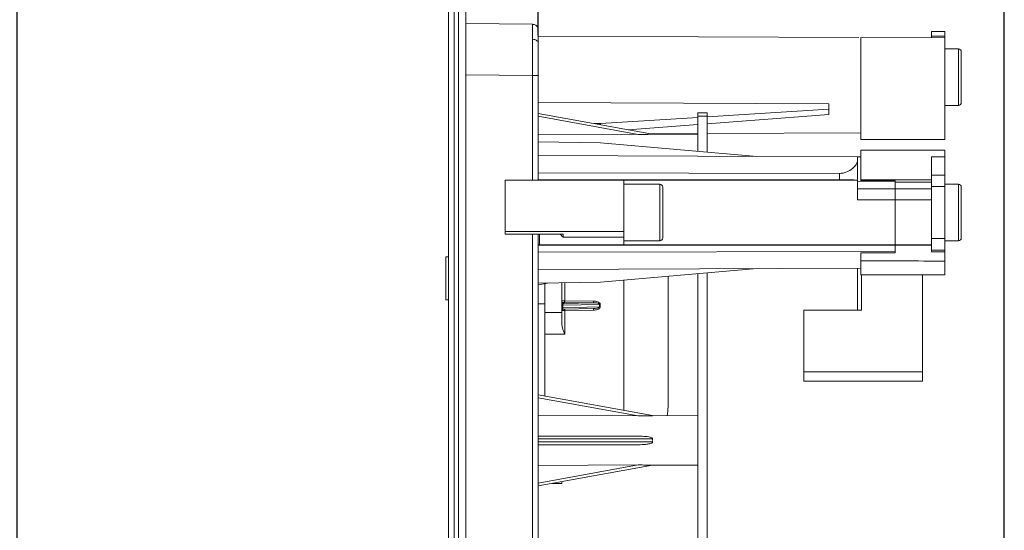
# Model space of a CAD drawing. Units: millimetres. Extents: x 13 to 851, y 13 to 549.
# Drawn here: x 377 to 464, y 359 to 404 of the extents above; entities that cross this region are included whole.
import ezdxf

# ---------------------------------------------------------------- set-up
doc = ezdxf.new("R2010")
doc.units = ezdxf.units.MM
doc.header["$PDSIZE"] = -1
doc.linetypes.add('CENTERX2', pattern=[20.32, 12.7, -2.54, 2.54, -2.54])
doc.layers.add('BORDER', color=7, linetype='Continuous', lineweight=15)
doc.styles.add('SLDTEXTSTYLE5', font='TXT', dxfattribs={"width": 0.7})
doc.styles.get("Standard").update_dxf_attribs({"font": 'romans.shx'})
doc.dimstyles.new('SLDDIMSTYLE0', dxfattribs={"dimtxt": 3.9, "dimasz": 3.9624, "dimexe": 0, "dimexo": 0.0625, "dimgap": 0.975, "dimtad": 0, "dimtih": 1, "dimtoh": 1, "dimdec": 1, "dimlfac": 2, "dimrnd": 1e-09, "dimzin": 12, "dimdsep": 46, "dimtxsty": 'SLDTEXTSTYLE5', "dimsah": 1, "dimcen": 0.09, "dimadec": 0, "dimazin": 3, "dimtfac": 1, "dimtdec": 1, "dimtofl": 0, "dimtmove": 0, "dimatfit": 3, "dimfxl": 0, "dimfrac": 2, "dimtolj": 1, "dimtzin": 12, "dimarcsym": 0})
doc.dimstyles.new('SLDDIMSTYLE1', dxfattribs={"dimtxt": 3.9, "dimasz": 3.9624, "dimexe": 0, "dimexo": 0.0625, "dimgap": 0.975, "dimtad": 0, "dimtih": 1, "dimtoh": 1, "dimdec": 1, "dimlfac": 2, "dimrnd": 1e-09, "dimzin": 12, "dimdsep": 46, "dimtxsty": 'SLDTEXTSTYLE5', "dimsah": 1, "dimcen": 0.09, "dimadec": 0, "dimazin": 3, "dimtfac": 1, "dimtdec": 1, "dimtmove": 0, "dimatfit": 0, "dimfxl": 0, "dimfrac": 2, "dimtolj": 1, "dimtzin": 12, "dimarcsym": 0})

# ---------------------------------------------------------------- blocks, each defined once
blk = doc.blocks.new('_D')
at = {"layer": 'BORDER', "color": 0, "lineweight": -2}
for p, q in [((415.782, 412.117), (342.817, 412.117)), ((342.817, 408.154), (342.817, 300.975)), ((342.817, 180.631), (342.817, 285.839)), ((415.782, 176.669), (342.817, 176.669))]:
    blk.add_line(p, q, dxfattribs=at)
at = {"layer": 'BORDER', "color": 0}
for points in [[(342.156, 408.154), (343.477, 408.154), (342.817, 412.117)], [(342.156, 180.631), (343.477, 180.631), (342.817, 176.669)]]:
    blk.add_solid(points, dxfattribs=at)
at = {"layer": 'Defpoints', "color": 0}
for p in [(415.845, 412.117), (342.817, 176.669), (415.845, 176.669)]:
    blk.add_point(p, dxfattribs=at)
at = {"layer": 'BORDER', "color": 0, "insert": (342.817, 300), "char_height": 3.9, "attachment_point": 2}
blk.add_mtext('\\A1;470.9 [18.54]\\PW/GRL', dxfattribs=at)
blk = doc.blocks.new('_D_1')
at = {"layer": 'BORDER', "color": 0, "lineweight": -2}
for p, q in [((412.525, 428.117), (408.562, 428.117)), ((416.487, 410.729), (416.487, 428.117)), ((422.712, 428.117), (416.487, 428.117)), ((422.712, 402.616), (422.712, 428.117)), ((426.675, 428.117), (430.637, 428.117))]:
    blk.add_line(p, q, dxfattribs=at)
at = {"layer": 'BORDER', "color": 0}
for points in [[(412.525, 428.777), (412.525, 427.456), (416.487, 428.117)], [(426.675, 428.777), (426.675, 427.456), (422.712, 428.117)]]:
    blk.add_solid(points, dxfattribs=at)
at = {"layer": 'Defpoints', "color": 0}
for p in [(422.712, 428.117), (416.487, 410.667), (422.712, 402.554)]:
    blk.add_point(p, dxfattribs=at)
at = {"layer": 'BORDER', "color": 0, "insert": (391.059, 434.71), "char_height": 3.9, "attachment_point": 2}
blk.add_mtext('\\A1;12.4 [0.49]\\PW/GRL', dxfattribs=at)
blk = doc.blocks.new('_D_2')
at = {"layer": 'BORDER', "color": 0, "lineweight": -2}
for p, q in [((416.487, 410.729), (416.487, 476.117)), ((420.45, 476.117), (422.114, 476.117)), ((459.566, 476.117), (457.678, 476.117)), ((463.529, 277.502), (463.529, 476.117))]:
    blk.add_line(p, q, dxfattribs=at)
at = {"layer": 'BORDER', "color": 0}
for points in [[(420.45, 476.777), (420.45, 475.456), (416.487, 476.117)], [(459.566, 476.777), (459.566, 475.456), (463.529, 476.117)]]:
    blk.add_solid(points, dxfattribs=at)
at = {"layer": 'Defpoints', "color": 0}
for p in [(463.529, 476.117), (416.487, 410.667), (463.529, 277.439)]:
    blk.add_point(p, dxfattribs=at)
at = {"layer": 'BORDER', "color": 0, "insert": (439.896, 482.71), "char_height": 3.9, "attachment_point": 2}
blk.add_mtext('\\A1;94.1 [3.70]\\PW/GRL', dxfattribs=at)
blk = doc.blocks.new('_D_3')
at = {"layer": 'BORDER', "color": 0, "lineweight": -2}
for p, q in [((415.665, 410.028), (377.055, 410.028)), ((377.055, 406.066), (377.055, 258.886)), ((377.055, 182.722), (377.055, 250.994)), ((415.665, 178.76), (377.055, 178.76))]:
    blk.add_line(p, q, dxfattribs=at)
at = {"layer": 'BORDER', "color": 0}
for points in [[(376.394, 406.066), (377.715, 406.066), (377.055, 410.028)], [(376.394, 182.722), (377.715, 182.722), (377.055, 178.76)]]:
    blk.add_solid(points, dxfattribs=at)
at = {"layer": 'Defpoints', "color": 0}
for p in [(415.727, 410.028), (377.055, 178.76), (415.727, 178.76)]:
    blk.add_point(p, dxfattribs=at)
at = {"layer": 'BORDER', "color": 0, "insert": (377.055, 257.911), "char_height": 3.9, "attachment_point": 2}
blk.add_mtext('\\A1;462.5 [18.21]', dxfattribs=at)
blk = doc.blocks.new('_D_4')
at = {"layer": 'BORDER', "color": 0, "lineweight": -2}
for p, q in [((412.4, 452.117), (408.437, 452.117)), ((416.362, 409.455), (416.362, 452.117)), ((422.712, 452.117), (416.362, 452.117)), ((422.712, 402.616), (422.712, 452.117)), ((426.675, 452.117), (430.637, 452.117))]:
    blk.add_line(p, q, dxfattribs=at)
at = {"layer": 'BORDER', "color": 0}
for points in [[(412.4, 452.777), (412.4, 451.456), (416.362, 452.117)], [(426.675, 452.777), (426.675, 451.456), (422.712, 452.117)]]:
    blk.add_solid(points, dxfattribs=at)
at = {"layer": 'Defpoints', "color": 0}
for p in [(422.712, 452.117), (416.362, 409.393), (422.712, 402.554)]:
    blk.add_point(p, dxfattribs=at)
at = {"layer": 'BORDER', "color": 0, "insert": (390.934, 455.088), "char_height": 3.9, "attachment_point": 2}
blk.add_mtext('\\A1;12.7 [0.50]', dxfattribs=at)
blk = doc.blocks.new('_D_5')
at = {"layer": 'BORDER', "color": 0, "lineweight": -2}
for p, q in [((416.362, 409.455), (416.362, 494.117)), ((420.325, 494.117), (422.114, 494.117)), ((459.566, 494.117), (457.678, 494.117)), ((463.529, 277.502), (463.529, 494.117))]:
    blk.add_line(p, q, dxfattribs=at)
at = {"layer": 'BORDER', "color": 0}
for points in [[(420.325, 494.777), (420.325, 493.456), (416.362, 494.117)], [(459.566, 494.777), (459.566, 493.456), (463.529, 494.117)]]:
    blk.add_solid(points, dxfattribs=at)
at = {"layer": 'Defpoints', "color": 0}
for p in [(463.529, 494.117), (416.362, 409.393), (463.529, 277.439)]:
    blk.add_point(p, dxfattribs=at)
at = {"layer": 'BORDER', "color": 0, "insert": (439.896, 497.088), "char_height": 3.9, "attachment_point": 2}
blk.add_mtext('\\A1;94.3 [3.71]', dxfattribs=at)

msp = doc.modelspace()

# ---------------------------------------------------------------- linework, layer by layer
at = {"color": 7, "linetype": 'Continuous', "lineweight": 15}
for p, q in [((415.362, 178.76), (415.362, 410.028)), ((415.727, 178.76), (415.727, 410.028)), ((414.862, 409.528), (414.862, 179.26)), ((416.362, 179.395), (416.362, 409.393)), ((422.217, 403.602), (416.362, 403.653)), ((422.217, 403.557), (422.217, 403.602)), ((422.712, 403.102), (422.675, 403.292)), ((458.312, 402.947), (457.162, 402.947)), ((457.162, 402.947), (457.162, 402.554)), ((458.312, 402.947), (458.312, 402.554)), ((450.787, 402.431), (422.712, 402.554)), ((458.312, 402.399), (450.962, 402.431)), ((450.962, 402.431), (450.962, 393.499)), ((457.162, 402.554), (458.312, 402.554)), ((457.162, 402.554), (457.162, 402.404)), ((458.312, 402.399), (458.312, 402.554)), ((458.312, 393.499), (458.312, 402.399)), ((459.512, 401.439), (458.312, 401.439)), ((459.762, 396.739), (459.762, 401.189)), ((422.217, 399.102), (416.362, 399.153)), ((422.712, 389.951), (422.712, 399.102)), ((422.712, 396.748), (448.162, 396.618)), ((432.725, 393.975), (422.712, 395.786)), ((436.704, 395.853), (437.504, 395.853)), ((436.704, 395.553), (436.704, 395.853)), ((437.504, 395.491), (448.162, 396.164)), ((437.504, 395.853), (437.504, 395.553)), ((448.162, 396.164), (448.162, 396.618)), ((448.162, 395.705), (448.162, 396.164)), ((458.312, 396.489), (459.512, 396.489)), ((427.608, 394.901), (428.163, 394.9)), ((428.163, 394.9), (436.704, 395.44)), ((428.163, 394.9), (428.163, 394.801)), ((436.704, 395.553), (437.504, 395.553)), ((436.704, 392.461), (436.704, 395.553)), ((448.162, 395.705), (437.504, 394.888)), ((437.504, 395.553), (437.504, 392.39)), ((436.704, 394.827), (430.6, 394.36)), ((437.504, 394.029), (450.962, 394.087)), ((431.477, 393.952), (422.712, 393.986)), ((428.163, 393.221), (422.712, 393.288)), ((441.537, 392.032), (428.163, 393.221)), ((432.552, 394.007), (436.704, 394.025)), ((436.704, 393.962), (432.704, 393.979)), ((450.962, 393.499), (458.312, 393.499)), ((458.312, 392.579), (450.962, 392.579)), ((450.962, 392.579), (450.962, 389.972)), ((458.312, 391.979), (458.312, 392.579)), ((450.662, 391.992), (422.712, 392.114)), ((450.962, 391.991), (450.662, 391.992)), ((450.662, 390.035), (450.662, 391.606)), ((458.312, 391.979), (457.162, 391.979)), ((457.162, 391.979), (457.162, 390.397)), ((458.312, 391.979), (458.312, 390.397)), ((419.812, 389.951), (419.812, 385.455)), ((419.812, 389.951), (430.212, 389.951)), ((422.712, 390.579), (449.082, 390.532)), ((449.082, 389.986), (422.712, 389.99)), ((430.212, 385.455), (430.212, 389.951)), ((430.212, 389.93), (450.656, 389.935)), ((449.082, 389.986), (449.082, 390.532)), ((450.656, 389.935), (450.662, 390.035)), ((450.662, 389.858), (453.962, 389.834)), ((457.162, 389.963), (450.962, 389.963)), ((450.962, 389.963), (450.962, 389.878)), ((450.962, 389.878), (453.962, 389.878)), ((453.962, 389.878), (453.962, 389.834)), ((453.962, 389.834), (453.962, 389.196)), ((453.962, 389.785), (457.162, 389.785)), ((453.962, 389.785), (453.962, 389.196)), ((458.312, 390.397), (457.162, 390.397)), ((457.162, 390.397), (457.162, 389.385)), ((458.312, 390.397), (458.312, 389.385)), ((433.362, 389.589), (430.212, 389.589)), ((433.612, 384.889), (433.612, 389.339)), ((457.162, 389.196), (453.962, 389.196)), ((453.962, 389.196), (453.962, 388.234)), ((457.162, 389.385), (458.312, 389.385)), ((457.162, 384.843), (457.162, 389.385)), ((459.512, 389.589), (458.312, 389.589)), ((458.312, 389.385), (458.312, 384.843)), ((459.762, 387.516), (459.762, 389.339)), ((450.662, 388.235), (453.962, 388.234)), ((453.962, 388.234), (457.162, 388.234)), ((453.962, 388.234), (453.962, 384.253)), ((459.762, 384.889), (459.762, 387.516)), ((419.812, 385.233), (419.812, 385.455)), ((419.812, 385.455), (430.212, 385.455)), ((430.212, 384.95), (430.212, 385.455)), ((419.812, 385.233), (424.887, 385.233)), ((422.712, 297.201), (422.712, 385.233)), ((424.887, 385.233), (424.887, 384.95)), ((430.212, 384.95), (424.887, 384.95)), ((430.212, 384.24), (430.212, 384.95)), ((430.212, 384.639), (433.362, 384.639)), ((458.312, 384.843), (457.162, 384.843)), ((457.162, 384.843), (457.162, 383.831)), ((458.312, 384.843), (458.312, 383.831)), ((458.312, 384.639), (459.512, 384.639)), ((453.962, 384.292), (422.712, 384.3)), ((422.712, 384.238), (453.962, 384.243)), ((422.712, 383.649), (453.962, 383.705)), ((453.962, 384.243), (453.962, 384.292)), ((453.962, 384.292), (457.162, 384.292)), ((453.962, 384.292), (453.962, 384.243)), ((457.162, 384.244), (453.962, 384.243)), ((453.962, 383.705), (453.962, 384.243)), ((453.962, 383.705), (453.962, 383.582)), ((457.162, 383.831), (458.312, 383.831)), ((457.162, 383.831), (457.162, 383.674)), ((458.312, 383.669), (458.312, 383.831)), ((414.862, 383.231), (414.612, 383.231)), ((414.612, 379.481), (414.612, 383.231)), ((450.962, 383.595), (450.962, 382.889)), ((450.962, 382.889), (450.962, 381.649)), ((458.312, 383.669), (457.162, 383.674)), ((458.312, 383.669), (458.312, 382.863)), ((458.312, 381.649), (458.312, 382.863)), ((422.712, 382.114), (450.962, 382.237)), ((428.163, 381.007), (441.537, 382.196)), ((450.662, 382.236), (450.662, 378.57)), ((436.704, 324.053), (436.704, 381.766)), ((437.504, 381.838), (437.504, 324.053)), ((450.962, 381.649), (458.312, 381.649)), ((451.037, 381.649), (451.037, 378.57)), ((456.362, 373.161), (456.362, 381.649)), ((422.712, 380.94), (428.163, 381.007)), ((422.712, 380.771), (423.714, 380.952)), ((423.28, 378.37), (423.28, 380.874)), ((424.78, 378.37), (424.78, 380.966)), ((414.612, 379.481), (414.862, 379.481)), ((425.03, 379.39), (427.566, 379.368)), ((422.712, 379.11), (423.28, 379.11)), ((424.855, 378.991), (428.071, 379.072)), ((424.855, 378.786), (424.855, 378.991)), ((428.071, 378.867), (424.855, 378.786)), ((424.927, 378.645), (427.581, 378.712)), ((424.929, 379.234), (424.929, 379.15)), ((424.929, 379.15), (427.565, 379.216)), ((427.565, 379.216), (425.029, 379.239)), ((427.566, 378.573), (425.03, 378.551)), ((425.03, 378.551), (425.03, 376.454)), ((427.649, 378.715), (427.565, 378.703)), ((428.071, 379.072), (428.071, 378.867)), ((428.146, 379.072), (428.146, 378.869)), ((445.962, 378.57), (445.962, 373.161)), ((451.037, 378.57), (445.962, 378.57)), ((423.28, 378.37), (424.78, 378.37)), ((423.28, 378.37), (423.28, 378.361)), ((423.28, 378.361), (424.78, 378.361)), ((423.28, 376.454), (423.28, 378.361)), ((424.78, 378.361), (424.78, 378.37)), ((424.78, 378.361), (424.78, 377.385)), ((425.03, 376.454), (423.28, 376.454)), ((423.28, 376.454), (423.28, 371.045)), ((445.962, 373.161), (456.362, 373.161)), ((445.962, 373.161), (445.962, 372.348)), ((456.362, 372.348), (456.362, 373.161)), ((445.962, 372.348), (456.362, 372.348)), ((432.725, 369.337), (422.712, 371.148)), ((431.477, 369.314), (422.712, 369.348)), ((436.704, 369.324), (432.704, 369.341)), ((422.712, 367.571), (431.477, 367.544)), ((431.477, 367.544), (422.712, 367.544)), ((422.712, 366.786), (431.477, 366.786)), ((431.477, 366.786), (422.712, 366.759)), ((422.712, 364.982), (431.477, 365.016)), ((422.712, 363.182), (432.725, 364.992)), ((432.704, 364.989), (436.704, 365.006)), ((423.967, 363.409), (424.78, 363.409)), ((424.78, 363.409), (424.78, 363.556))]:
    msp.add_line(p, q, dxfattribs=at)
at = {"color": 8, "linetype": 'Continuous', "lineweight": 15}
for p, q in [((459.512, 396.489), (459.512, 401.439)), ((422.217, 389.951), (422.217, 399.102)), ((422.712, 395.537), (431.477, 393.952)), ((433.362, 384.639), (433.362, 389.589)), ((459.512, 384.639), (459.512, 389.589)), ((422.217, 297.201), (422.217, 385.233)), ((422.812, 385.233), (422.812, 384.286)), ((430.205, 381.189), (430.205, 369.793)), ((425.03, 380.969), (425.03, 379.39)), ((422.712, 370.899), (431.477, 369.314)), ((422.712, 367.294), (432.725, 367.294)), ((432.725, 367.036), (422.712, 367.036)), ((431.477, 365.016), (422.712, 363.431))]:
    msp.add_line(p, q, dxfattribs=at)
at = {"color": 7, "linetype": 'Continuous', "lineweight": 15, "flags": 128}
for points in [[(453.962, 389.196), (452.114, 389.198), (450.662, 389.2)], [(424.78, 378.495), (424.783, 378.525), (424.788, 378.542)], [(434.01, 369.336), (434.03, 369.43), (434.105, 370.191)]]:
    msp.add_lwpolyline(points, dxfattribs=at)
at = {"color": 7, "linetype": 'Continuous', "lineweight": 15}
for centre, radius, start, end in [((459.512, 401.189), 0.25, 0, 90), ((459.512, 396.739), 0.25, 270, 0), ((433.362, 389.339), 0.25, 0, 90), ((459.512, 389.339), 0.25, 0, 90), ((433.362, 384.889), 0.25, 270, 0), ((459.512, 384.889), 0.25, 270, 0), ((424.93, 379.383), 0.15, 180.04851, 269.54953), ((424.93, 379.3), 0.15, 180.04851, 269.54953), ((424.842, 378.661), 0.33, 87.7827, 100.85811), ((424.842, 378.457), 0.329, 87.7657, 100.87511), ((424.93, 378.495), 0.15, 90.49724, 131.8551), ((428.096, 375.424), 3.648, 89.20603, 90.38416), ((428.178, 376.292), 2.577, 90.71095, 92.37895)]:
    msp.add_arc(centre, radius, start, end, dxfattribs=at)
for centre, major_axis, ratio, start_param, end_param in [((449.075, 389.93), (1.588, 0), 0.034921, 0.090895, 1.566433), ((422.637, 387.114), (3.074, -3.074), 0.020184, 0.770155, 0.892414), ((1245.481, 387.114), (1132.157, 0), 0.004363, 3.934504, 3.938217), ((1245.481, 387.114), (1252.478, 0), 0.004363, 4.025212, 4.03278)]:
    msp.add_ellipse(centre, major_axis=major_axis, ratio=ratio, start_param=start_param, end_param=end_param, dxfattribs=at)
for points, knots in [([(422.674, 403.292), (422.652, 403.335), (422.607, 403.423), (422.495, 403.516), (422.363, 403.576), (422.266, 403.579), (422.217, 403.58)], [0, 0, 0, 0, 0.247367, 0.496868, 0.748046, 1, 1, 1, 1]), ([(422.712, 401.93), (422.712, 402.266), (422.712, 402.938), (422.712, 403.047), (422.712, 403.102)], [0, 0, 0, 0, 0.4999962, 1, 1, 1, 1]), ([(422.217, 399.102), (422.217, 399.408), (422.217, 400.012), (422.218, 401.15), (422.218, 401.835), (422.218, 402.284)], [0, 0, 0, 0, 0.2608185, 0.5147957, 1, 1, 1, 1]), ([(422.218, 402.284), (422.291, 402.277), (422.436, 402.262), (422.599, 402.168), (422.694, 402.052), (422.706, 401.971), (422.712, 401.93)], [0, 0, 0, 0, 0.279656, 0.55922, 0.779627, 1, 1, 1, 1]), ([(422.712, 399.102), (422.712, 399.632), (422.712, 400.691), (422.712, 401.517), (422.712, 401.93)], [0, 0, 0, 0, 0.500005, 1, 1, 1, 1]), ([(422.712, 399.102), (422.705, 399.102), (422.69, 399.102), (422.575, 399.102), (422.412, 399.102), (422.282, 399.102), (422.217, 399.102)], [0, 0, 0, 0, 0.249998, 0.500001, 0.750003, 1, 1, 1, 1]), ([(432.725, 393.975), (432.727, 393.975), (432.729, 393.975), (432.727, 393.973), (432.721, 393.972), (432.705, 393.971), (432.672, 393.968), (432.591, 393.965), (432.412, 393.959), (432.029, 393.951), (431.698, 393.952), (431.477, 393.952)], [0, 0, 0, 0, 0.011573, 0.022836, 0.034791, 0.048264, 0.081878, 0.126467, 0.251679, 0.50071, 1, 1, 1, 1]), ([(449.082, 390.532), (449.193, 390.539), (449.421, 390.553), (449.836, 390.694), (450.252, 390.96), (450.59, 391.313), (450.638, 391.508), (450.662, 391.606)], [0, 0, 0, 0, 0.121907, 0.250669, 0.500191, 0.750012, 1, 1, 1, 1]), ([(450.662, 391.606), (450.662, 391.718), (450.662, 391.942), (450.662, 391.975), (450.662, 391.992)], [0, 0, 0, 0, 0.4999973, 1, 1, 1, 1]), ([(450.662, 389.935), (450.662, 389.703), (450.662, 389.236), (450.662, 388.57), (450.662, 388.235)], [0, 0, 0, 0, 0.495989, 1, 1, 1, 1]), ([(453.962, 389.196), (453.962, 389.127), (453.962, 388.988), (453.962, 388.741), (453.962, 388.482), (453.962, 388.316), (453.962, 388.234)], [0, 0, 0, 0, 0.249763, 0.500089, 0.750426, 1, 1, 1, 1]), ([(453.962, 388.234), (453.962, 387.966), (453.962, 387.429), (453.962, 386.591), (453.962, 385.783), (453.962, 385.063), (453.962, 384.584), (453.962, 384.406), (453.962, 384.379)], [0, 0, 0, 0, 0.193053, 0.386106, 0.57916, 0.772212, 0.965266, 1, 1, 1, 1]), ([(434.105, 370.226), (434.105, 370.306), (434.105, 370.471), (434.105, 371.142), (434.105, 372.148), (434.105, 373.491), (434.105, 374.826), (434.105, 375.978), (434.105, 377.144), (434.105, 378.614), (434.105, 380.199), (434.105, 381.147), (434.105, 381.535)], [0, 0, 0, 0, 0.107759, 0.221974, 0.340936, 0.462423, 0.58391, 0.643459, 0.703025, 0.817239, 0.924998, 1, 1, 1, 1]), ([(425.03, 379.39), (425.002, 379.39), (424.943, 379.39), (424.876, 379.389), (424.831, 379.388), (424.803, 379.387), (424.784, 379.385), (424.782, 379.384), (424.78, 379.383)], [0, 0, 0, 0, 0.21328, 0.450558, 0.57881, 0.713138, 0.853527, 1, 1, 1, 1]), ([(425.029, 379.239), (425.029, 379.242), (425.029, 379.248), (425.029, 379.284), (425.03, 379.334), (425.03, 379.372), (425.03, 379.39)], [0, 0, 0, 0, 0.2407425, 0.5000373, 0.7593109, 1, 1, 1, 1]), ([(424.78, 378.536), (424.782, 378.537), (424.784, 378.539), (424.803, 378.542), (424.831, 378.545), (424.876, 378.548), (424.943, 378.55), (425.002, 378.551), (425.03, 378.551)], [0, 0, 0, 0, 0.146458, 0.286832, 0.421167, 0.549436, 0.786715, 1, 1, 1, 1]), ([(424.787, 378.539), (424.792, 378.553), (424.804, 378.582), (424.836, 378.615), (424.874, 378.638), (424.901, 378.644), (424.913, 378.647)], [0, 0, 0, 0, 0.268591, 0.531954, 0.778342, 1, 1, 1, 1]), ([(424.929, 379.15), (424.92, 379.147), (424.901, 379.14), (424.88, 379.11), (424.867, 379.076), (424.861, 379.049), (424.856, 379.02), (424.856, 379), (424.855, 378.991)], [0, 0, 0, 0, 0.283715, 0.56496, 0.690704, 0.803178, 0.905095, 1, 1, 1, 1]), ([(424.855, 378.786), (424.856, 378.777), (424.856, 378.757), (424.861, 378.73), (424.867, 378.704), (424.88, 378.674), (424.901, 378.649), (424.92, 378.646), (424.929, 378.645)], [0, 0, 0, 0, 0.094889, 0.196791, 0.309271, 0.435016, 0.716237, 1, 1, 1, 1]), ([(425.029, 379.239), (425.016, 379.239), (424.99, 379.239), (424.962, 379.238), (424.945, 379.237), (424.932, 379.236), (424.93, 379.234), (424.929, 379.234)], [0, 0, 0, 0, 0.2511566, 0.4993146, 0.6239815, 0.7458115, 1, 1, 1, 1]), ([(425.03, 378.551), (425.03, 378.569), (425.03, 378.607), (425.029, 378.654), (425.029, 378.685), (425.029, 378.688), (425.029, 378.69)], [0, 0, 0, 0, 0.240707, 0.500002, 0.75932, 1, 1, 1, 1]), ([(427.565, 379.216), (427.565, 379.22), (427.565, 379.226), (427.565, 379.262), (427.566, 379.312), (427.566, 379.35), (427.566, 379.368)], [0, 0, 0, 0, 0.241539, 0.499713, 0.759194, 1, 1, 1, 1]), ([(428.071, 379.072), (428.071, 379.076), (428.07, 379.084), (428.064, 379.101), (428.035, 379.133), (427.957, 379.17), (427.795, 379.209), (427.657, 379.214), (427.565, 379.216)], [0, 0, 0, 0, 0.020629, 0.042671, 0.095195, 0.250287, 0.500356, 1, 1, 1, 1]), ([(427.565, 378.712), (427.657, 378.717), (427.795, 378.724), (427.957, 378.767), (428.035, 378.805), (428.064, 378.838), (428.07, 378.855), (428.071, 378.863), (428.071, 378.867)], [0, 0, 0, 0, 0.499578, 0.749671, 0.904777, 0.957309, 0.979366, 1, 1, 1, 1]), ([(427.565, 378.712), (427.565, 378.71), (427.565, 378.707), (427.565, 378.676), (427.566, 378.629), (427.566, 378.591), (427.566, 378.573)], [0, 0, 0, 0, 0.24069, 0.499991, 0.759321, 1, 1, 1, 1]), ([(427.566, 379.368), (427.684, 379.359), (427.861, 379.344), (428.049, 379.247), (428.121, 379.168), (428.144, 379.113), (428.145, 379.085), (428.146, 379.072)], [0, 0, 0, 0, 0.498391, 0.747995, 0.883465, 0.942497, 1, 1, 1, 1]), ([(428.146, 378.869), (428.145, 378.855), (428.144, 378.828), (428.121, 378.773), (428.049, 378.694), (427.861, 378.597), (427.684, 378.582), (427.566, 378.573)], [0, 0, 0, 0, 0.057453, 0.116459, 0.251872, 0.501979, 1, 1, 1, 1]), ([(424.78, 377.385), (424.795, 377.265), (424.832, 376.972), (424.961, 376.65), (425.03, 376.456), (425.03, 376.454)], [0, 0, 0, 0, 0.406898, 0.993931, 1, 1, 1, 1]), ([(432.725, 369.337), (432.727, 369.337), (432.729, 369.337), (432.727, 369.335), (432.721, 369.334), (432.705, 369.333), (432.672, 369.33), (432.591, 369.327), (432.412, 369.321), (432.029, 369.313), (431.698, 369.314), (431.477, 369.314)], [0, 0, 0, 0, 0.0115727, 0.022836, 0.0347906, 0.0482639, 0.0818776, 0.1264668, 0.2516793, 0.5007102, 1, 1, 1, 1]), ([(431.477, 367.544), (431.698, 367.537), (432.083, 367.525), (432.501, 367.471), (432.685, 367.379), (432.715, 367.347), (432.726, 367.33), (432.73, 367.312), (432.727, 367.3), (432.725, 367.294)], [0, 0, 0, 0, 0.500531, 0.87507, 0.9412, 0.958629, 0.973406, 0.986679, 1, 1, 1, 1]), ([(432.725, 367.036), (432.727, 367.031), (432.729, 367.021), (432.727, 367.005), (432.721, 366.99), (432.705, 366.969), (432.672, 366.945), (432.591, 366.905), (432.412, 366.855), (432.029, 366.798), (431.698, 366.791), (431.477, 366.786)], [0, 0, 0, 0, 0.011572, 0.022838, 0.03479, 0.048263, 0.081877, 0.126465, 0.25168, 0.50071, 1, 1, 1, 1]), ([(431.477, 365.016), (431.698, 365.016), (432.083, 365.016), (432.501, 365.008), (432.685, 364.999), (432.715, 364.996), (432.726, 364.995), (432.73, 364.994), (432.727, 364.993), (432.725, 364.992)], [0, 0, 0, 0, 0.50053, 0.875066, 0.941195, 0.958628, 0.973401, 0.986676, 1, 1, 1, 1])]:
    msp.add_open_spline(points, degree=3, knots=knots, dxfattribs=at)
at = {"color": 8, "linetype": 'Continuous', "lineweight": 15}
msp.add_open_spline([(422.218, 402.284), (422.218, 402.642), (422.218, 403.187), (422.218, 403.512), (422.217, 403.545), (422.217, 403.557)], degree=3, knots=[0, 0, 0, 0, 0.554145, 0.844208, 1, 1, 1, 1], dxfattribs=at)
at = {"color": 7, "linetype": 'Continuous', "lineweight": 15}
msp.add_open_spline([(432.725, 367.294), (432.715, 367.251), (432.693, 367.165), (432.715, 367.079), (432.725, 367.036)], degree=3, dxfattribs=at)
at = {"layer": 'BORDER', "linetype": 'CENTERX2', "lineweight": 0}
msp.add_line((414.866, 412.57), (414.866, 176.215), dxfattribs=at)

# ---------------------------------------------------------------- dimensions: what is measured, and where the dimension line sits
at = {"layer": 'BORDER'}
for base, p2, dimstyle, picture, middle in [((463.529, 494.117), (463.529, 277.439), 'SLDDIMSTYLE0', '_D_5', (439.896, 494.117)), ((422.712, 452.117), (422.712, 402.554), 'SLDDIMSTYLE1', '_D_4', (390.934, 452.117))]:
    dim = msp.add_linear_dim(base=base, p1=(416.362, 409.393), p2=p2, dimstyle=dimstyle, override={"dimtxsty": 'Standard'}, dxfattribs=at)
    dim.commit()
    dim.dimension.update_dxf_attribs({"geometry": picture, "text_midpoint": middle, "dimtype": 160})
for base, p1, p2, dimstyle, picture, middle in [((463.529, 476.117), (416.487, 410.667), (463.529, 277.439), 'SLDDIMSTYLE0', '_D_2', (439.896, 476.117)), ((422.712179305, 428.116861147), (416.487179305, 410.666914637), (422.712179305, 402.553998937), 'SLDDIMSTYLE1', '_D_1', (391.058807876, 428.116861147))]:
    dim = msp.add_linear_dim(base=base, p1=p1, p2=p2, text='<>\\PW/GRL', dimstyle=dimstyle, override={"dimtxsty": 'Standard'}, dxfattribs=at)
    dim.commit()
    dim.dimension.update_dxf_attribs({"geometry": picture, "text_midpoint": middle, "dimtype": 160})
dim = msp.add_linear_dim(base=(342.817, 176.669), p1=(415.845, 412.117), p2=(415.845, 176.669), angle=90, text='<>\\PW/GRL', dimstyle='SLDDIMSTYLE0', override={"dimtxsty": 'Standard'}, dxfattribs=at)
dim.commit()
dim.dimension.update_dxf_attribs({"geometry": '_D', "text_midpoint": (342.817, 293.407), "dimtype": 160})
dim = msp.add_linear_dim(base=(377.055, 178.76), p1=(415.727, 410.028), p2=(415.727, 178.76), angle=90, dimstyle='SLDDIMSTYLE0', override={"dimtxsty": 'Standard'}, dxfattribs=at)
dim.commit()
dim.dimension.update_dxf_attribs({"geometry": '_D_3', "text_midpoint": (377.055, 254.94), "dimtype": 160})

doc.saveas('drawing.dxf')
